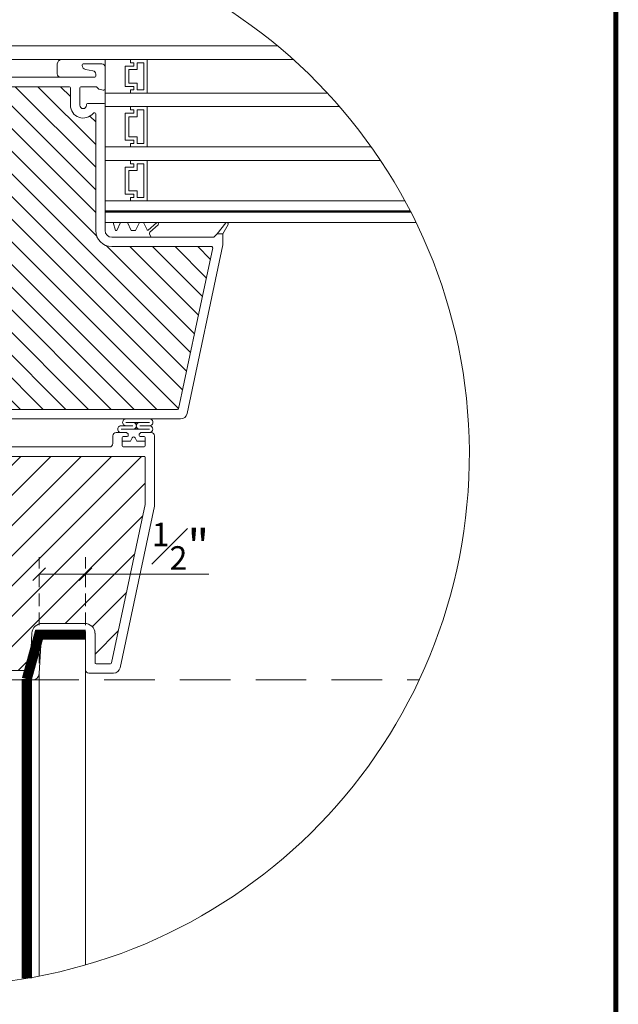
# Model space of a CAD drawing. Units: millimetres. Extents: x 446 to 2704, y 3132 to 6007.
# Drawn here: x 2084 to 2440, y 4452 to 5036 of the extents above; entities that cross this region are included whole.
import ezdxf

# ---------------------------------------------------------------- set-up
doc = ezdxf.new("R2010")
doc.units = ezdxf.units.MM
doc.header["$LTSCALE"] = 30
doc.linetypes.add('DASHED2', pattern=[0.375, 0.25, -0.125])
doc.linetypes.add('HIDDEN', pattern=[0.375, 0.25, -0.125])
doc.layers.get('Defpoints').update_dxf_attribs({"lineweight": 9})
for name, color, linetype, lineweight in [('CONSTRUCTION', 40, 'Continuous', 20), ('FAKRO TEXT', 80, 'Continuous', 9), ('FAKRO WINDOW', 7, 'Continuous', 20)]:
    doc.layers.add(name, color=color, linetype=linetype, lineweight=lineweight)
doc.styles.add('FAKRO US', font='arial.ttf')
doc.dimstyles.new('FAKRO_2', dxfattribs={"dimscale": 5, "dimtxt": 4, "dimasz": 1.5, "dimexe": 2, "dimexo": 2, "dimgap": 0.5, "dimtad": 1, "dimdec": 0, "dimrnd": 0.1, "dimzin": 1, "dimdsep": 46, "dimtxsty": 'FAKRO US', "dimblk": 'OBLIQUE', "dimcen": 2, "dimclrd": 3, "dimclre": 3, "dimclrt": 3, "dimadec": 0, "dimazin": 0, "dimtfac": 1, "dimtdec": 0, "dimtix": 1, "dimtmove": 2, "dimatfit": 3, "dimldrblk": 'OBLIQUE', "dimfxl": 0, "dimtolj": 1, "dimarcsym": 0})

# ---------------------------------------------------------------- blocks, each defined once
blk = doc.blocks.new('_Oblique')
at = {"color": 0, "linetype": 'ByBlock', "lineweight": -2}
blk.add_line((-0.5, -0.5), (0.5, 0.5), dxfattribs=at)
blk = doc.blocks.new('*D24')
at = {"layer": 'Defpoints', "color": 0, "transparency": 16777216}
for p in [(403.21, 244.56), (375.69, 181.69), (403.21, 181.69)]:
    blk.add_point(p, dxfattribs=at)
at = {"layer": 'FAKRO TEXT', "color": 3, "linetype": 'HIDDEN', "lineweight": -2, "transparency": 16777216}
for p, q in [((375.69, 191.69), (375.69, 254.56)), ((403.21, 191.69), (403.21, 254.56))]:
    blk.add_line(p, q, dxfattribs=at)
at = {"layer": 'FAKRO TEXT', "color": 3, "lineweight": -2, "transparency": 16777216}
for p in [(375.69, 244.56), (476.37, 244.56)]:
    blk.add_line(p, (403.21, 244.56), dxfattribs=at)
at = {"layer": 'FAKRO TEXT', "color": 3, "lineweight": -2, "transparency": 16777216, "xscale": 7.5, "yscale": 7.5, "zscale": 7.5, "rotation": 180}
blk.add_blockref('_Oblique', (375.69, 244.56), dxfattribs=at)
at = {"layer": 'FAKRO TEXT', "color": 3, "lineweight": -2, "transparency": 16777216, "xscale": 7.5, "yscale": 7.5, "zscale": 7.5}
blk.add_blockref('_Oblique', (403.21, 244.56), dxfattribs=at)
at = {"layer": 'FAKRO TEXT', "color": 3, "transparency": 16777216, "insert": (459.54, 261.12), "char_height": 20, "attachment_point": 5, "style": 'FAKRO US'}
blk.add_mtext('\\A1;{\\H0.7x;\\S1#2;}"', dxfattribs=at)
blk = doc.blocks.new('A$C231956DF')
at = {"layer": 'FAKRO WINDOW'}
h = blk.add_hatch(dxfattribs=at)
h.set_pattern_fill('ANSI31', color=256, scale=3, angle=270)
h.set_pattern_definition([(315, (-4544.326, -17513.768), (6.735192, 6.735192), [])])
h.paths.add_polyline_path([(340.47, 342.3), (342.62, 342.3), (457.8, 342.3, 0.354119), (458.38, 342.77), (468.46, 390.17), (478.7, 438.36, 0.476976), (478.11, 439.09), (426.21, 439.09), (418.81, 439.09, -0.414214), (409.21, 448.69), (409.21, 454.89), (409.21, 517.89, 0.414214), (408.61, 518.49), (408.15, 518.49, 0.224641), (407.69, 518.27, -0.704399), (394.21, 523.09), (394.21, 533.49, 0.414214), (393.61, 534.09), (341.21, 534.09), (334.82, 534.09, -0.294747), (329.17, 537.74, 0.294747), (328.62, 538.09), (265.81, 538.09, 0.414214), (265.21, 537.49), (265.21, 520.49), (219.81, 520.49, 0.414214), (219.21, 519.89), (219.21, 518.55, 0.291473), (219.56, 518), (231.77, 512.31, 0.109518), (233.63, 511.9), (248.01, 511.9), (320.81, 511.9, -0.414214), (334.81, 497.9), (334.81, 460.09), (338.07, 344.63, 0.405982)])
h = blk.add_hatch(dxfattribs=at)
h.set_pattern_fill('ANSI31', color=256, scale=4)
h.set_pattern_definition([(45, (-4544.326, -17513.768), (-8.980256, 8.980256), [])])
h.paths.add_polyline_path([(242.81, 299.51), (242.81, 410.51), (243.01, 410.02), (243.26, 410.85), (243.4, 411.46), (243.45, 411.59), (244.51, 411.59), (244.66, 411.24), (244.89, 410.35), (244.96, 409.96), (245.13, 410.38), (245.31, 411.16), (245.41, 411.43), (245.41, 411.43), (245.46, 411.59), (245.39, 411.59), (245.36, 411.6), (245.32, 411.64), (245.26, 411.79), (245.2, 412.02), (245.14, 412.34), (245.05, 412.88), (244.99, 413.35), (244.76, 415.22), (244.59, 416.22), (244.53, 416.47), (244.36, 417.04), (244.26, 417.41), (244.11, 417.98), (244.02, 418.41), (243.74, 417.49), (243.6, 416.91), (243.55, 416.74), (242.81, 416.74), (242.81, 477.3), (242.81, 481.1, -0.414214), (243.41, 481.7), (307.52, 481.7, -0.405042), (308.12, 481.12), (313.34, 315.07, 0.405042), (313.94, 314.49), (438, 314.49, -0.414214), (438.6, 313.89), (438.6, 285.94), (418.58, 191.76, -0.354119), (417.99, 191.29), (409.41, 191.29, -0.414072), (408.81, 191.89), (408.81, 208.77, 0.429347), (402.61, 215.29), (377.53, 215.29, 0.39896), (371.34, 209.41), (370.21, 187.86, -0.39896), (369.61, 187.29), (332.08, 187.29, -0.363402), (331.49, 187.78), (331.06, 190.19, 0.363402), (322.59, 197.28), (318.63, 197.28, 0.363402), (310.17, 190.19), (309.74, 187.78, -0.363402), (309.15, 187.29), (238.21, 187.29), (191.56, 187.29), (191.37, 187.82), (192.89, 188.85), (193.67, 189.49), (192.82, 189.54), (190.99, 189.35), (190.83, 189.33), (190.01, 191.61), (190.36, 191.86), (191.61, 192.66), (192.3, 193.27), (191.39, 193.3), (189.73, 193.11), (189.48, 193.09), (188.67, 195.37), (188.78, 195.45), (190.32, 196.47), (190.73, 196.86), (190.61, 197.05), (189.95, 197.05), (188.36, 196.86), (188.14, 196.84), (187.3, 199.13), (189.47, 200.58), (189.21, 200.82), (188.51, 200.81), (187.02, 200.61), (186.78, 200.59), (185.94, 202.87), (186.92, 203.56), (188.15, 204.37), (187.81, 204.59), (187.06, 204.56), (185.39, 204.39), (184.58, 206.64), (186.82, 208.16), (186.41, 208.36), (185.61, 208.31), (184.05, 208.14), (183.24, 210.41), (185.49, 211.95), (185, 212.12), (184.16, 212.06), (182.71, 211.9), (182.09, 213.61), (197.02, 219.05, 0.315299), (197.41, 219.61), (197.41, 245.19, -0.176327), (197.55, 245.58)])
h.paths.add_polyline_path([(254.45, 416.74), (254.38, 416.97), (254.37, 416.99)], flags=0)
h.paths.add_polyline_path([(254.16, 417.72), (254.16, 417.71), (254.16, 417.67)], flags=16)
h.paths.add_polyline_path([(254.55, 411.59), (254.5, 411.73), (254.56, 411.59)], flags=16)
h.paths.add_polyline_path([(265.15, 410.58), (265.36, 411.29), (265.45, 411.59), (265.83, 411.59), (272.5, 414.17), (265.83, 416.74), (264.47, 416.74), (264.31, 417.18), (264.13, 417.95), (264.14, 417.87), (264.08, 418.06), (263.98, 418.33), (263.66, 417.1), (263.51, 416.74), (262.45, 416.74), (262.4, 416.88), (262.31, 417.27), (262.2, 417.55), (262.08, 418.06), (261.98, 418.33), (261.75, 417.44), (261.72, 417.37), (261.55, 416.74), (260.45, 416.74), (260.29, 417.26), (260.21, 417.62), (260.06, 418.13), (259.96, 418.29), (259.85, 417.8), (259.64, 417.06), (259.54, 416.74), (258.45, 416.74), (258.41, 416.85), (258.32, 417.23), (258.18, 417.63), (258.1, 417.98), (258, 418.35), (257.89, 417.98), (257.75, 417.43), (257.73, 417.39), (257.55, 416.74), (256.44, 416.74), (256.27, 417.34), (256.21, 417.62), (256, 418.37), (255.89, 417.98), (255.81, 417.61), (255.58, 416.91), (255.59, 416.9), (255.54, 416.74), (254.27, 416.74), (254.33, 416.19), (254.44, 414.94), (254.58, 413.14), (254.69, 411.92), (254.82, 410.71), (254.79, 410.79), (254.89, 410.35), (255, 409.99), (255.11, 410.35), (255.23, 410.87), (255.29, 411), (255.43, 411.58), (256.53, 411.59), (256.7, 411.11), (256.8, 410.68), (256.91, 410.27), (257.02, 410.01), (257.35, 411.27), (257.48, 411.59), (258.55, 411.59), (258.59, 411.46), (258.68, 411.1), (258.79, 410.77), (258.91, 410.23), (258.92, 410.25), (259, 410), (259.1, 410.35), (259.25, 410.9), (259.27, 410.94), (259.44, 411.59), (260.53, 411.59), (260.69, 411.14), (260.86, 410.39), (260.85, 410.47), (260.88, 410.39), (260.87, 410.44), (260.93, 410.21), (261.04, 410.03), (261.11, 410.35), (261.35, 411.27), (261.49, 411.59), (262.55, 411.59), (262.6, 411.42), (262.67, 411.14), (262.82, 410.65), (262.89, 410.35), (263, 409.96), (263.24, 410.87), (263.45, 411.59), (264.54, 411.59), (264.73, 410.98), (264.8, 410.66), (264.99, 409.97), (265.1, 410.35)], flags=16)
h.paths.add_polyline_path([(262.83, 410.67), (262.77, 411.12), (262.66, 412.15), (262.55, 413.4), (262.42, 415.19), (262.31, 416.42), (262.17, 417.63), (262.14, 417.79), (262.2, 417.38), (262.31, 416.42), (262.42, 415.19), (262.55, 413.4), (262.66, 412.15), (262.8, 410.81)], flags=0)
h.paths.add_polyline_path([(265.32, 411.52), (265.26, 411.79), (265.36, 411.55)], flags=0)
h.paths.add_polyline_path([(260.28, 416.63), (260.19, 417.53), (260.16, 417.67), (260.25, 416.95)], flags=0)
h.paths.add_polyline_path([(263.74, 416.54), (263.58, 416.9), (263.53, 416.74), (263.61, 416.74), (263.63, 416.73), (263.67, 416.69), (263.74, 416.54), (263.79, 416.31), (263.88, 415.85), (263.92, 415.6), (263.82, 416.2)], flags=0)
h.paths.add_polyline_path([(265.05, 412.88), (264.98, 413.35), (264.83, 414.66), (264.72, 415.45), (264.57, 416.33), (264.51, 416.54), (264.55, 416.4), (264.61, 416.11), (264.72, 415.45), (264.83, 414.66), (265.02, 413.09)], flags=0)
h.paths.add_polyline_path([(263.14, 412.34), (263.02, 413.09), (262.99, 413.35), (263.09, 412.57)], flags=0)
h.paths.add_polyline_path([(261.41, 411.46), (261.32, 411.64), (261.43, 411.53)], flags=0)
h.paths.add_polyline_path([(261.67, 416.69), (261.58, 416.8), (261.6, 416.86)], flags=0)
h.paths.add_polyline_path([(261.82, 416.19), (261.79, 416.31), (261.85, 416), (261.98, 415.23), (262.01, 414.98), (261.94, 415.45)], flags=0)
h.paths.add_polyline_path([(261.25, 411.78), (261.22, 411.94), (261.27, 411.73)], flags=0)
h.paths.add_polyline_path([(260.48, 411.79), (260.44, 411.94), (260.38, 412.22), (260.27, 412.88), (260.16, 413.68), (259.98, 415.22), (259.82, 416.22), (259.79, 416.31), (259.85, 416), (259.94, 415.45), (260.01, 414.98), (260.16, 413.68), (260.27, 412.88), (260.42, 411.98)], flags=0)
h.paths.add_polyline_path([(259.43, 411.59), (259.39, 411.59), (259.36, 411.6), (259.32, 411.64), (259.26, 411.79), (259.2, 412.02), (259.14, 412.34), (259.05, 412.88), (258.99, 413.35), (258.83, 414.66), (258.72, 415.45), (258.56, 416.42), (258.49, 416.6), (258.53, 416.47), (258.59, 416.22), (258.72, 415.45), (258.83, 414.66), (259.02, 413.09), (259.17, 412.13), (259.26, 411.79), (259.39, 411.48)], flags=0)
h.paths.add_polyline_path([(257.85, 416), (257.98, 415.22), (258.01, 414.98), (257.9, 415.75)], flags=0)
h.paths.add_polyline_path([(257.41, 411.43), (257.32, 411.64), (257.44, 411.52)], flags=0)
h.paths.add_polyline_path([(257.2, 412.02), (257.14, 412.34), (257.02, 413.1), (256.99, 413.35), (257.05, 412.88), (257.17, 412.14)], flags=0)
h.paths.add_polyline_path([(256.47, 411.83), (256.44, 411.94), (256.38, 412.22), (256.28, 412.88), (256.17, 413.68), (255.98, 415.24), (255.82, 416.19), (255.79, 416.31), (255.85, 416), (255.94, 415.45), (256.01, 414.98), (256.17, 413.68), (256.28, 412.88), (256.42, 412.02)], flags=0)
h.paths.add_polyline_path([(252.45, 416.74), (252.47, 416.74), (252.52, 416.54)], flags=16)
h.paths.add_polyline_path([(245.59, 416.9), (245.68, 416.69), (245.56, 416.81)], flags=16)
h.paths.add_polyline_path([(246.88, 410.37), (246.86, 410.46), (246.85, 410.55)], flags=16)
h.paths.add_polyline_path([(247.43, 411.59), (247.42, 411.52), (247.4, 411.46), (247.34, 411.59)], flags=16)
h.paths.add_polyline_path([(246.46, 416.74), (246.46, 416.74), (246.52, 416.54)], flags=16)
h.paths.add_polyline_path([(247.67, 416.69), (247.58, 416.79), (247.6, 416.88)], flags=16)
h.paths.add_polyline_path([(247.82, 417.67), (247.87, 417.87), (247.84, 417.73)], flags=16)
h.paths.add_polyline_path([(251.4, 411.46), (251.44, 411.59), (251.45, 411.59)], flags=16)
h.paths.add_polyline_path([(250.86, 410.45), (250.85, 410.55), (250.89, 410.34)], flags=16)
h.paths.add_polyline_path([(250.51, 416.54), (250.45, 416.74), (250.46, 416.74)], flags=16)
h.paths.add_polyline_path([(251.68, 416.69), (251.58, 416.78), (251.6, 416.87)], flags=16)
h.paths.add_polyline_path([(251.86, 417.83), (251.85, 417.78), (251.84, 417.76)], flags=16)
h.paths.add_polyline_path([(253.32, 411.2), (253.41, 411.42), (253.41, 411.43), (253.46, 411.59), (253.39, 411.59), (253.36, 411.6), (253.32, 411.64), (253.26, 411.79), (253.2, 412.02), (253.14, 412.34), (253.02, 413.09), (252.99, 413.35), (253.09, 412.57), (253.2, 412.02), (253.26, 411.79), (253.39, 411.47), (253.09, 410.27), (253.04, 410.16), (253.02, 410.14), (252.98, 410.14), (252.95, 410.16), (252.91, 410.27), (252.87, 410.44), (252.83, 410.67), (252.73, 411.49), (252.6, 412.88), (252.42, 415.19), (252.31, 416.42), (252.15, 417.83), (252, 418.37), (251.93, 418.13), (251.98, 418.2), (252, 418.2), (252.04, 418.17), (252.09, 418.06), (252.13, 417.89), (252.18, 417.53), (252.31, 416.42), (252.42, 415.19), (252.6, 412.88), (252.73, 411.49), (252.86, 410.4), (252.8, 410.66), (252.91, 410.27), (253.02, 410)], flags=16)
h.paths.add_polyline_path([(255.43, 411.58), (255.39, 411.59), (255.36, 411.6), (255.32, 411.64), (255.26, 411.79), (255.2, 412.02), (255.14, 412.34), (255.01, 413.15), (254.99, 413.35), (255.05, 412.88), (255.17, 412.15), (255.26, 411.79), (255.39, 411.47)], flags=0)
h.paths.add_polyline_path([(253.59, 416.89), (253.67, 416.69), (253.56, 416.8)], flags=16)
h.paths.add_polyline_path([(253.85, 416), (253.97, 415.3), (254.01, 414.98), (253.89, 415.81)], flags=16)
h.paths.add_polyline_path([(252.58, 411.43), (252.47, 411.83), (252.44, 411.94), (252.38, 412.22), (252.27, 412.88), (252.18, 413.57), (251.99, 415.17), (251.82, 416.18), (251.79, 416.31), (251.85, 416), (251.94, 415.45), (252.01, 414.98), (252.18, 413.57), (252.27, 412.88), (252.42, 411.99), (252.47, 411.83), (252.55, 411.52)], flags=16)
h.paths.add_polyline_path([(250.14, 417.79), (250.15, 417.77), (250.16, 417.67)], flags=16)
h.paths.add_polyline_path([(249.54, 416.74), (249.59, 416.89), (249.65, 416.74)], flags=16)
h.paths.add_polyline_path([(250.52, 411.59), (250.46, 411.86), (250.55, 411.59)], flags=16)
h.paths.add_polyline_path([(249.18, 410.62), (249.32, 411.2), (249.41, 411.44), (249.46, 411.59), (249.39, 411.59), (249.36, 411.6), (249.32, 411.64), (249.26, 411.79), (249.2, 412.02), (249.14, 412.34), (249.05, 412.88), (248.99, 413.35), (248.83, 414.66), (248.72, 415.45), (248.57, 416.35), (248.52, 416.52), (248.51, 416.54), (248.5, 416.59), (248.26, 417.39), (248.23, 417.52), (248, 418.37), (247.93, 418.13), (247.97, 418.2), (248, 418.2), (248.04, 418.17), (248.09, 418.06), (248.11, 417.98), (248.15, 417.79), (248.2, 417.38), (248.33, 416.19), (248.44, 414.94), (248.6, 412.88), (248.74, 411.41), (248.86, 410.47), (248.82, 410.62), (248.67, 411.19), (248.6, 411.39), (248.45, 411.89), (248.44, 411.94), (248.48, 411.79), (248.6, 411.39), (248.67, 411.19), (248.86, 410.43), (248.86, 410.47), (248.91, 410.27), (249.02, 410.01), (249.09, 410.27)], flags=16)
h.paths.add_polyline_path([(251.14, 412.34), (251.08, 412.73), (250.99, 413.35), (250.83, 414.66), (250.72, 415.45), (250.57, 416.37), (250.54, 416.47), (250.61, 416.11), (250.72, 415.45), (250.83, 414.66), (250.99, 413.35), (251.11, 412.51)], flags=16)
h.paths.add_polyline_path([(249.82, 416.19), (249.79, 416.31), (249.86, 416), (249.98, 415.23), (250.01, 414.98), (249.94, 415.45)], flags=16)
h.paths.add_polyline_path([(247.21, 410.8), (247.18, 410.73), (247.12, 410.41)], flags=16)
h.paths.add_polyline_path([(246.21, 417.31), (246.21, 417.3), (246.22, 417.22)], flags=16)
h.paths.add_polyline_path([(246.55, 411.6), (246.5, 411.73), (246.55, 411.61)], flags=16)
h.paths.add_polyline_path([(247.14, 412.34), (247.02, 413.09), (246.99, 413.35), (247.09, 412.6)], flags=16)
h.paths.add_polyline_path([(247.82, 416.2), (247.79, 416.31), (247.86, 416), (247.98, 415.21), (248.01, 414.98), (247.94, 415.45)], flags=16)
h.paths.add_polyline_path([(245.85, 416), (245.98, 415.24), (246.01, 414.98), (245.9, 415.73)], flags=16)
h.paths.add_polyline_path([(254.08, 418.06), (253.98, 418.33), (253.91, 418.06), (253.95, 418.17), (253.97, 418.2), (254.02, 418.2), (254.07, 418.14)], flags=16)
h.paths.add_polyline_path([(250.11, 417.98), (249.99, 418.36), (249.91, 418.06), (249.95, 418.17), (249.97, 418.2), (250.02, 418.2), (250.08, 418.09)], flags=16)
h.paths.add_polyline_path([(246.15, 417.79), (246.09, 418.06), (245.98, 418.33), (245.91, 418.06), (245.95, 418.17), (245.98, 418.2), (246.02, 418.2), (246.04, 418.17), (246.09, 418.06), (246.13, 417.86), (246.14, 417.83)], flags=16)
h.paths.add_polyline_path([(165.64, 207.54, -0.131652), (165.89, 207.72), (168.19, 208.55), (177.13, 211.81), (175.92, 210.99), (175.72, 210.68), (176.06, 210.56), (176.91, 210.63), (177.84, 210.74), (178.74, 208.22), (177.91, 207.67), (177.24, 207.19), (177.08, 206.9), (177.47, 206.8), (179.19, 206.96), (180.09, 204.42), (179.18, 203.86), (178.55, 203.39), (178.45, 203.12), (178.89, 203.04), (180.54, 203.2), (181.45, 200.67), (180.45, 200.04), (179.87, 199.59), (179.83, 199.34), (180.31, 199.28), (181.3, 199.4), (181.89, 199.45), (182.81, 196.92), (181.74, 196.23), (181.2, 195.8), (181.2, 195.56), (181.74, 195.52), (182.77, 195.65), (183.25, 195.7), (184.17, 193.17), (183.02, 192.42), (182.53, 192.01), (182.59, 191.79), (183.17, 191.76), (184.62, 191.94), (185.52, 189.39), (185.21, 189.17), (184.31, 188.61), (183.87, 188.22), (183.98, 188.01), (184.61, 188.01), (185.96, 188.17), (186.27, 187.29), (149.93, 187.29, -0.63707), (149.47, 188.27)])
at = {"layer": 'CONSTRUCTION'}
for p, q in [((403.22, 207.01), (403.21, 12.39)), ((375.69, 185.48), (375.69, 5.75))]:
    blk.add_line(p, q, dxfattribs=at)
at = {"layer": 'CONSTRUCTION', "linetype": 'Continuous'}
blk.add_line((275.83, 181.69), (369.29, 181.69), dxfattribs=at)
at = {"layer": 'CONSTRUCTION', "linetype": 'HIDDEN', "ltscale": 4}
blk.add_line((369.29, 181.69), (601.36, 181.69), dxfattribs=at)
at = {"layer": 'CONSTRUCTION', "linetype": 'DASHED2', "ltscale": 2, "const_width": 6}
for points in [[(368.3, 182.14), (375.6, 208.59), (403.22, 208.59)], [(368.3, 4.41), (368.3, 182.14)]]:
    blk.add_lwpolyline(points, dxfattribs=at)
at = {"layer": 'FAKRO TEXT'}
blk.add_arc((315.57, 315.57), 315.59, 92.11856, 85.9301, dxfattribs=at)
at = {"layer": 'FAKRO WINDOW', "color": 7, "linetype": 'Continuous'}
for p, q in [((192.81, 558.35), (517.2, 558.35)), ((192.81, 550.29), (526.53, 550.29)), ((414.81, 550.29), (429.82, 550.29)), ((414.81, 466.29), (414.81, 550.29)), ((429.82, 550.29), (429.82, 548.29)), ((429.82, 550.29), (439.82, 550.29)), ((429.82, 548.29), (429.82, 550.29)), ((439.82, 550.29), (439.82, 530.29)), ((386.43, 541.69), (386.43, 547.69)), ((426.82, 546.29), (426.82, 534.29)), ((431.81, 546.29), (426.82, 546.29)), ((426.82, 546.29), (431.81, 546.29)), ((426.82, 534.29), (426.82, 546.29)), ((428.82, 536.29), (428.82, 544.29)), ((428.82, 544.29), (433.81, 544.29)), ((429.82, 548.29), (431.81, 548.29)), ((431.81, 548.29), (429.82, 548.29)), ((431.81, 548.29), (431.81, 546.29)), ((431.81, 546.29), (431.81, 548.29)), ((433.81, 544.29), (433.81, 548.29)), ((433.81, 548.29), (437.82, 548.29)), ((437.82, 548.29), (437.82, 532.29)), ((426.82, 534.29), (431.81, 534.29)), ((431.81, 534.29), (426.82, 534.29)), ((433.81, 536.29), (428.82, 536.29)), ((431.81, 534.29), (431.81, 532.29)), ((431.81, 532.29), (431.81, 534.29)), ((433.81, 532.29), (433.81, 536.29)), ((546.85, 530.29), (414.81, 530.29)), ((429.82, 532.29), (429.82, 530.29)), ((431.81, 532.29), (429.82, 532.29)), ((429.82, 532.29), (431.81, 532.29)), ((429.82, 530.29), (429.82, 532.29)), ((439.82, 530.29), (429.82, 530.29)), ((437.82, 532.29), (433.81, 532.29)), ((554.03, 522.29), (414.81, 522.29)), ((429.82, 522.29), (429.82, 520.29)), ((429.82, 522.29), (439.82, 522.29)), ((429.82, 520.29), (429.82, 522.29)), ((439.82, 522.29), (439.82, 498.29)), ((426.82, 518.29), (426.82, 506.29)), ((431.81, 518.29), (426.82, 518.29)), ((426.82, 518.29), (431.81, 518.29)), ((426.82, 502.29), (426.82, 518.29)), ((428.82, 504.29), (428.82, 516.29)), ((428.82, 516.29), (433.81, 516.29)), ((429.82, 520.29), (431.81, 520.29)), ((431.81, 520.29), (429.82, 520.29)), ((431.81, 520.29), (431.81, 518.29)), ((431.81, 518.29), (431.81, 520.29)), ((433.81, 516.29), (433.81, 520.29)), ((433.81, 520.29), (437.82, 520.29)), ((437.82, 520.29), (437.82, 500.29)), ((414.81, 506.29), (414.81, 514.29)), ((414.81, 506.29), (414.81, 514.29)), ((433.81, 504.29), (428.82, 504.29)), ((433.81, 500.29), (433.81, 504.29)), ((572.88, 498.29), (414.81, 498.29)), ((426.82, 502.29), (431.81, 502.29)), ((431.81, 502.29), (426.82, 502.29)), ((429.82, 500.29), (429.82, 498.29)), ((431.81, 500.29), (429.82, 500.29)), ((429.82, 500.29), (431.81, 500.29)), ((429.82, 498.29), (429.82, 500.29)), ((439.82, 498.29), (429.82, 498.29)), ((431.81, 502.29), (431.81, 500.29)), ((431.81, 500.29), (431.81, 502.29)), ((437.82, 500.29), (433.81, 500.29)), ((578.38, 490.29), (414.81, 490.29)), ((426.82, 486.29), (426.82, 474.29)), ((431.81, 486.29), (426.82, 486.29)), ((426.82, 486.29), (431.81, 486.29)), ((426.82, 470.29), (426.82, 486.29)), ((429.82, 490.29), (429.82, 488.29)), ((429.82, 490.29), (439.82, 490.29)), ((429.82, 488.29), (429.82, 490.29)), ((429.82, 488.29), (431.81, 488.29)), ((431.81, 488.29), (429.82, 488.29)), ((431.81, 488.29), (431.81, 486.29)), ((431.81, 486.29), (431.81, 488.29)), ((433.81, 484.29), (433.81, 488.29)), ((433.81, 488.29), (437.82, 488.29)), ((437.82, 488.29), (437.82, 468.29)), ((439.82, 490.29), (439.82, 466.29)), ((428.82, 472.29), (428.82, 484.29)), ((428.82, 484.29), (433.81, 484.29)), ((426.82, 470.29), (431.81, 470.29)), ((431.81, 470.29), (426.82, 470.29)), ((433.81, 472.29), (428.82, 472.29)), ((429.82, 468.29), (429.82, 466.29)), ((431.81, 468.29), (429.82, 468.29)), ((429.82, 468.29), (431.81, 468.29)), ((429.82, 466.29), (429.82, 468.29)), ((431.81, 470.29), (431.81, 468.29)), ((431.81, 468.29), (431.81, 470.29)), ((433.81, 468.29), (433.81, 472.29)), ((437.82, 468.29), (433.81, 468.29)), ((429.82, 466.29), (414.81, 466.29)), ((414.81, 460.29), (414.81, 466.29)), ((592.84, 466.29), (414.81, 466.29)), ((439.82, 466.29), (429.82, 466.29)), ((439.82, 466.29), (592.84, 466.29)), ((414.81, 459.89), (414.81, 460.29)), ((414.81, 460.29), (596.02, 460.29)), ((414.81, 452.69), (414.81, 459.89)), ((414.81, 459.49), (596.43, 459.49)), ((414.81, 453.49), (599.43, 453.49))]:
    blk.add_line(p, q, dxfattribs=at)
at = {"layer": 'FAKRO WINDOW', "linetype": 'Continuous'}
for p, q in [((401.21, 546.71), (401.21, 547.09)), ((401.81, 547.69), (412.81, 547.69)), ((407.56, 543.58), (403.2, 544.35)), ((414.86, 545.69), (414.81, 545.69)), ((414.81, 545.69), (414.81, 533.09)), ((334.82, 539.69), (408.61, 539.69)), ((409.21, 540.29), (409.21, 541.61)), ((341.21, 534.09), (393.61, 534.09)), ((394.21, 533.49), (394.21, 523.09)), ((399.81, 533.49), (399.81, 523.09)), ((409.22, 534.09), (400.41, 534.09)), ((410.69, 532.99), (409.94, 533.78)), ((413.57, 532.12), (411.17, 532.72)), ((403.81, 523.09), (403.81, 523.49)), ((404.41, 524.09), (414.21, 524.09)), ((414.81, 523.49), (414.81, 474.09)), ((408.15, 518.49), (408.61, 518.49)), ((409.21, 517.89), (409.21, 454.89)), ((414.81, 474.09), (414.81, 452.69)), ((409.21, 454.89), (409.21, 448.69)), ((414.81, 452.69), (414.81, 448.69)), ((420.89, 448.69), (419.6, 453.49)), ((424.03, 453.49), (421.73, 448.69)), ((428.03, 453.49), (424.03, 453.49)), ((430.34, 448.69), (428.03, 453.49)), ((435.23, 453.49), (432.92, 448.69)), ((437.63, 453.49), (435.23, 453.49)), ((439.73, 449.06), (437.63, 453.49)), ((445.29, 453.31), (440.33, 448.95)), ((441.42, 447.77), (446.33, 452.08)), ((481.41, 446.69), (486.45, 453.16)), ((487.84, 452.23), (484.81, 446.69)), ((442.01, 444.69), (418.81, 444.69)), ((421.73, 448.69), (420.89, 448.69)), ((432.92, 448.69), (430.34, 448.69)), ((442.01, 445.1), (441.2, 446.51)), ((442.01, 444.69), (442.01, 445.1)), ((442.01, 444.69), (479.41, 444.69)), ((479.41, 444.69), (481.41, 446.69)), ((484.81, 446.69), (481.41, 446.69)), ((484.81, 446.69), (484.81, 440.19)), ((418.81, 439.09), (426.21, 439.09)), ((426.21, 439.09), (478.11, 439.09)), ((484.81, 440.19), (463.49, 339.87)), ((478.7, 438.36), (468.46, 390.17)), ((468.46, 390.17), (458.38, 342.77)), ((457.8, 342.3), (342.62, 342.3)), ((459.58, 336.7), (340.47, 336.7)), ((427.2, 334.7), (441.18, 334.7)), ((424.9, 328.69), (421.4, 328.69)), ((424.9, 328.69), (421.4, 328.69)), ((427.35, 328.69), (421.4, 328.69)), ((427.35, 328.69), (421.4, 328.69)), ((424.27, 332.69), (431.37, 332.69)), ((424.27, 330.69), (441.19, 330.69)), ((424.9, 330.69), (440.7, 330.69)), ((428.43, 327.87), (427.78, 328.51)), ((428.43, 327.87), (427.78, 328.51)), ((435.83, 328.51), (435.18, 327.86)), ((435.83, 328.51), (435.18, 327.86)), ((441.19, 332.69), (435.35, 332.69)), ((442.2, 328.69), (436.25, 328.69)), ((442.2, 328.69), (436.25, 328.69)), ((442.2, 328.69), (440.7, 328.69)), ((442.2, 328.69), (440.7, 328.69)), ((419.4, 326.69), (419.4, 322.09)), ((419.4, 326.69), (419.4, 322.09)), ((419.4, 326.69), (419.4, 322.09)), ((419.4, 326.69), (419.4, 322.09)), ((425, 320.69), (425, 325.69)), ((425, 320.69), (425, 325.69)), ((425, 320.69), (425, 323.49)), ((429.96, 323.49), (425, 323.49)), ((425, 320.69), (425, 323.49)), ((429.96, 323.49), (425, 323.49)), ((425, 323.49), (429.96, 323.49)), ((425, 323.49), (429.96, 323.49)), ((425.6, 326.29), (428, 326.29)), ((425.6, 326.29), (428, 326.29)), ((428.6, 326.89), (428.6, 327.44)), ((428.6, 326.89), (428.6, 327.44)), ((430.9, 325.51), (429.96, 323.49)), ((430.9, 325.51), (429.96, 323.49)), ((429.96, 323.49), (430.9, 325.51)), ((429.96, 323.49), (430.9, 325.51)), ((433.65, 323.49), (432.71, 325.51)), ((433.65, 323.49), (432.71, 325.51)), ((432.71, 325.51), (433.65, 323.49)), ((432.71, 325.51), (433.65, 323.49)), ((438.6, 323.49), (433.65, 323.49)), ((438.6, 323.49), (433.65, 323.49)), ((433.65, 323.49), (438.6, 323.49)), ((433.65, 323.49), (438.6, 323.49)), ((435, 327.44), (435, 326.89)), ((435, 327.44), (435, 326.89)), ((435.6, 326.29), (438, 326.29)), ((435.6, 326.29), (438, 326.29)), ((438.6, 325.69), (438.6, 320.69)), ((438.6, 325.69), (438.6, 320.69)), ((438.6, 323.49), (438.6, 320.69)), ((438.6, 323.49), (438.6, 320.69)), ((444.2, 285.78), (444.2, 326.69)), ((417.4, 320.09), (319.37, 320.09)), ((438, 320.09), (425.6, 320.09)), ((438, 314.49), (313.94, 314.49)), ((438.6, 285.94), (438.6, 313.89)), ((418.58, 191.76), (438.6, 285.94)), ((423.69, 188.86), (444.12, 284.95)), ((402.61, 215.29), (377.53, 215.29)), ((371.34, 209.41), (370.21, 187.86)), ((375.69, 185.48), (376.93, 209.12)), ((377.53, 209.69), (402.61, 209.69)), ((403.21, 209.09), (403.21, 187.69)), ((408.81, 209.41), (408.81, 191.89)), ((369.61, 187.29), (332.08, 187.29)), ((409.41, 191.29), (417.99, 191.29)), ((328.57, 181.69), (371.7, 181.69)), ((405.21, 185.69), (419.78, 185.69))]:
    blk.add_line(p, q, dxfattribs=at)
at = {"layer": 'FAKRO WINDOW', "const_width": 0.8}
blk.add_lwpolyline([(414.81, 459.89), (596.23, 459.89)], dxfattribs=at)
at = {"layer": 'FAKRO WINDOW', "color": 7, "linetype": 'Continuous'}
for centre, radius, start, end in [((389.03, 547.69), 2.6, 90, 180), ((388.43, 541.69), 2, 180, 270)]:
    blk.add_arc(centre, radius, start, end, dxfattribs=at)
at = {"layer": 'FAKRO WINDOW', "linetype": 'Continuous'}
for centre, radius, start, end in [((401.81, 547.09), 0.6, 90, 180), ((403.61, 546.71), 2.4, 180, 260), ((412.81, 545.69), 2, 0, 90), ((407.21, 541.61), 2, 0, 80), ((408.61, 540.29), 0.6, 270, 360), ((393.61, 533.49), 0.6, 0, 90), ((400.41, 533.49), 0.6, 90, 180), ((409.22, 533.09), 1, 43.9, 90), ((411.41, 533.69), 1, 223.9, 256), ((413.81, 533.09), 1, 256, 0), ((401.81, 523.09), 7.6, 180, 320.6433), ((401.81, 523.09), 2, 180, 0), ((404.41, 523.49), 0.6, 90, 180), ((414.21, 523.49), 0.6, 0, 90), ((408.15, 517.89), 0.6, 90, 140.6433), ((408.61, 517.89), 0.6, 0, 90), ((445.78, 452.67), 0.801, 313.1034, 127.31026), ((487.11, 452.65), 0.839, 330, 142.44588), ((418.81, 448.69), 9.6, 180, 270), ((418.81, 448.69), 4, 180, 270), ((440.08, 449.26), 0.4, 210, 310.20683), ((442.07, 447.01), 1, 130.20683, 210), ((478.11, 438.49), 0.6, 348, 90), ((457.8, 342.9), 0.6, 270, 348), ((459.58, 340.7), 4, 270, 348), ((427.2, 334.7), 2.01, 90, 272.40012), ((431.37, 332.69), 2, 270, 90), ((435.35, 332.69), 2, 90, 270), ((441.19, 334.7), 2.01, 270, 90.04402), ((421.4, 326.69), 2, 90, 180), ((421.4, 326.69), 2, 90, 180), ((421.4, 326.69), 2, 90, 180), ((421.4, 326.69), 2, 90, 180), ((424.27, 330.69), 2, 90, 270.03347), ((427.35, 328.09), 0.6, 45.11343, 90), ((427.35, 328.09), 0.6, 45.11343, 90), ((428, 327.44), 0.6, 0, 45.11343), ((428, 327.44), 0.6, 0, 45.11343), ((435.6, 327.44), 0.6, 135, 180), ((435.6, 327.44), 0.6, 135, 180), ((436.25, 328.09), 0.6, 90, 135), ((436.25, 328.09), 0.6, 90, 135), ((441.19, 330.69), 2, 270, 90), ((442.2, 326.69), 2, 0, 90), ((442.2, 326.69), 2, 0, 90), ((442.2, 326.69), 2, 0, 90), ((442.2, 326.69), 2, 0, 90), ((417.4, 322.09), 2, 270, 0), ((425.6, 325.69), 0.6, 90, 180), ((425.6, 325.69), 0.6, 90, 180), ((428, 326.89), 0.6, 270, 0), ((428, 326.89), 0.6, 270, 0), ((431.8, 325.09), 1, 25, 155), ((431.8, 325.09), 1, 25, 155), ((431.8, 325.09), 1, 25, 155), ((431.8, 325.09), 1, 25, 155), ((435.6, 326.89), 0.6, 180, 270), ((435.6, 326.89), 0.6, 180, 270), ((438, 325.69), 0.6, 0, 90), ((438, 325.69), 0.6, 0, 90), ((425.6, 320.69), 0.6, 180, 270), ((438, 320.69), 0.6, 270, 0), ((438, 313.89), 0.6, 0, 90), ((440.2, 285.78), 4, 348, 0), ((377.53, 209.09), 6.2, 90, 177), ((402.61, 209.09), 6.2, 3, 90), ((377.53, 209.09), 0.6, 90, 177), ((402.61, 209.09), 0.6, 0, 90), ((369.61, 187.89), 0.6, 270, 357), ((405.21, 187.69), 2, 180, 270), ((409.41, 191.89), 0.6, 180, 270), ((417.99, 191.89), 0.6, 270, 348), ((419.78, 189.69), 4, 270, 348), ((371.7, 185.69), 4, 270, 357)]:
    blk.add_arc(centre, radius, start, end, dxfattribs=at)
at = {"layer": 'FAKRO TEXT'}
dim = blk.add_linear_dim(base=(403.21, 244.56), p1=(375.69, 181.69), p2=(403.21, 181.69), text='{\\H0.7x;\\S1#2;}"', dimstyle='FAKRO_2', override={"dimtmove": 1}, dxfattribs=at)
dim.commit()
dim.dimension.update_dxf_attribs({"geometry": '*D24', "text_midpoint": (459.54, 261.12), "dimtype": 128})

msp = doc.modelspace()

# ---------------------------------------------------------------- linework, layer by layer
at = {"layer": 'FAKRO TEXT', "const_width": 3}
msp.add_lwpolyline([(2438.42, 5966.97), (538.42, 5966.97), (538.42, 3196.79), (2438.42, 3196.79)], close=True, dxfattribs=at)

# ---------------------------------------------------------------- block references
at = {"layer": 'FAKRO WINDOW'}
msp.add_blockref('A$C231956DF', (1720.28, 4462.57), dxfattribs=at)

doc.saveas('drawing.dxf')
